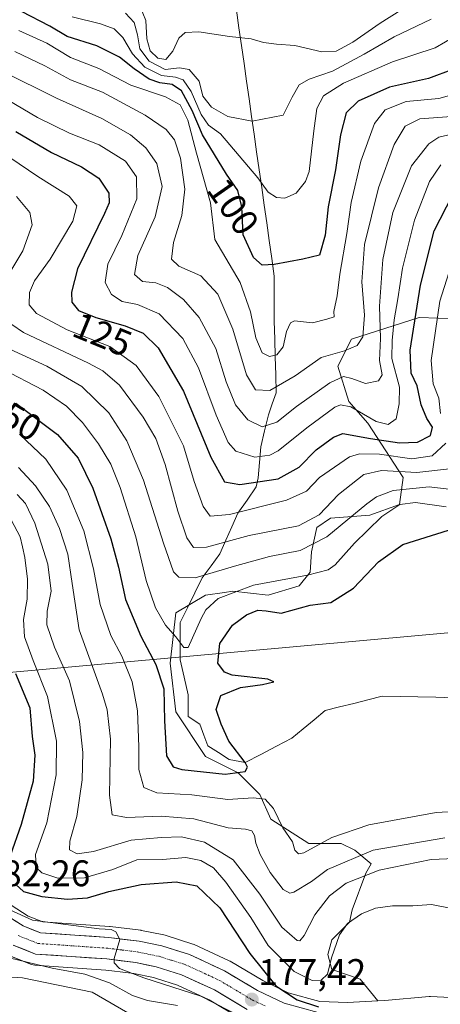
# Model space of a CAD drawing. Units: metres. Extents: x 589687 to 593109, y 4782232 to 4784592.
# Drawn here: x 590748 to 590862, y 4784105 to 4784372 of the extents above; entities that cross this region are included whole.
import ezdxf
from ezdxf.enums import TextEntityAlignment as Align

# ---------------------------------------------------------------- set-up
doc = ezdxf.new("R2010")
doc.units = ezdxf.units.M
doc.header["$MEASUREMENT"] = 0
doc.linetypes.add('TRAZO_Y_PUNTO', pattern=[1, 0.5, -0.25, 0, -0.25])
for name, color, linetype, lineweight in [('Arbolado forestal CxS', 92, 'Continuous', 0), ('Carretera de calzada única', 19, 'Continuous', 13), ('Carretera de calzada única Cxs', 19, 'Continuous', 13), ('Carretera de calzada única eje', 19, 'TRAZO_Y_PUNTO', 0), ('Carátula', 7, 'Continuous', 5), ('Corriente natural lineal', 142, 'Continuous', 13), ('Curva de nivel maestra', 36, 'Continuous', 30), ('Curva de nivel normal', 36, 'Continuous', 0), ('Núcleo urbano CxS', 19, 'Continuous', 0), ('Punto de cota en terreno', 7, 'Continuous', 0), ('Rótulo de curva de nivel directora', 19, 'Continuous', 0), ('Rótulo de punto de cota en terreno', 19, 'Continuous', 0), ('Tendido', 6, 'Continuous', 0)]:
    doc.layers.add(name, color=color, linetype=linetype, lineweight=lineweight)
doc.styles.add('Arial', font='txt', dxfattribs={"height": 0.2})

# ---------------------------------------------------------------- blocks, each defined once
blk = doc.blocks.new('*U156')
at = {"layer": 'Núcleo urbano CxS', "color": 19, "linetype": 'Continuous', "lineweight": 0}
for points in [[(590746.0264, 4784132.2935, 179.3612), (590750.6412, 4784129.3191, 180.4487), (590754.6232, 4784127.7315, 180.9497), (590772.6426, 4784126.5133, 180.0492), (590772.8168, 4784126.4963, 180.0378), (590781.0367, 4784125.4563, 179.5294), (590781.1812, 4784125.4345, 179.5211), (590781.2578, 4784125.4199, 179.5166), (590787.3077, 4784124.1899, 179.142), (590787.6105, 4784124.1117, 179.1239), (590795.1105, 4784121.7517, 178.6901), (590795.2361, 4784121.7091, 178.6815), (590795.4706, 4784121.6125, 178.6642), (590804.9305, 4784117.2325, 177.7781), (590805.1888, 4784117.0973, 177.745), (590813.9869, 4784111.8481, 176.4031), (590820.8389, 4784108.5835, 175.7198), (590829.4088, 4784106.2421, 175.6048), (590836.9114, 4784105.9041, 175.4463), (590845.0807, 4784106.3743, 175.0412), (590846.9619, 4784106.4825, 174.9361), (590858.9263, 4784107.5385, 174.1339), (590859.1901, 4784107.5501, 174.1152), (590859.3443, 4784107.5461, 174.105), (590866.5343, 4784107.1761, 173.5958)], [(590808.3036, 4784101.4717, 183.2046), (590799.5387, 4784106.6831, 183.8727), (590791.0151, 4784110.6363, 183.1697), (590785.2721, 4784112.4389, 182.9951), (590784.4991, 4784112.6816, 182.9513), (590779.2217, 4784113.7579, 182.7812), (590773.2215, 4784114.5155, 184.337), (590771.5807, 4784114.7229, 185.0893), (590752.4377, 4784116.017, 189.6253), (590751.9734, 4784116.0851, 189.6397), (590751.5251, 4784116.2251, 189.5979), (590745.4551, 4784118.6551, 188.0925)]]:
    blk.add_polyline3d(points, dxfattribs=at)
blk = doc.blocks.new('*U213')
at = {"layer": 'Curva de nivel normal', "color": 36, "linetype": 'Continuous', "lineweight": 0}
blk.add_polyline3d([(590747.64, 4784243.24, 165), (590749.91, 4784240.84, 165), (590752.45, 4784235.48, 165), (590755.96, 4784224.48, 165), (590756.82, 4784217.15, 165), (590755.73, 4784211.74, 165), (590755.7, 4784208.08, 165), (590757.72, 4784202.04, 165), (590761.77, 4784192.92, 165), (590764.54, 4784181.87, 165), (590765.44, 4784173.48, 165), (590765.18, 4784166.18, 165), (590763.8, 4784156.2, 165), (590761.85, 4784149.57, 165), (590761.83, 4784147.2, 165), (590763.9, 4784146.1, 165), (590768.28, 4784146.72, 165), (590778.5, 4784149.82, 165), (590786.53, 4784150.51, 165), (590792.02, 4784150.77, 165), (590798.23, 4784149.31, 165), (590806.05, 4784144.53, 165), (590813.26, 4784135.22, 165), (590819.14, 4784126.3, 165), (590823.26, 4784122.74, 165), (590824.02, 4784122.65, 165), (590825.19, 4784124.09, 165), (590828.06, 4784129.64, 165), (590832.06, 4784134.75, 165), (590836.56, 4784138.18, 165), (590845.49, 4784141.74, 165), (590859.46, 4784144.57, 165), (590865.89, 4784144.89, 165)], dxfattribs=at)
blk = doc.blocks.new('*U216')
at = {"layer": 'Curva de nivel normal', "color": 36, "linetype": 'Continuous', "lineweight": 0}
blk.add_polyline3d([(590743.62, 4784357.74, 115), (590758.28, 4784350.43, 115), (590770.56, 4784344.88, 115), (590778.28, 4784340.5, 115), (590782.42, 4784337, 115), (590785.41, 4784332.75, 115), (590786.86, 4784326.55, 115), (590784.97, 4784318.31, 115), (590780.25, 4784307.91, 115), (590779.39, 4784302.71, 115), (590781.55, 4784300.87, 115), (590785.1, 4784300.51, 115), (590788.24, 4784299.26, 115), (590792.58, 4784295.99, 115), (590796.84, 4784291.11, 115), (590801.33, 4784282.75, 115), (590804.09, 4784273.77, 115), (590806.65, 4784267.5, 115), (590809.94, 4784263.48, 115), (590813.83, 4784261.53, 115), (590817.83, 4784262.87, 115), (590823.16, 4784267.08, 115), (590832.16, 4784273.46, 115), (590835.8, 4784275.2, 115), (590838.04, 4784274.65, 115), (590841.8, 4784273.29, 115), (590845.31, 4784273.97, 115), (590846.28, 4784275.62, 115), (590845.54, 4784279.48, 115), (590845.82, 4784285.48, 115), (590845.55, 4784294.15, 115), (590846.49, 4784306.82, 115), (590849.17, 4784319.48, 115), (590854.2, 4784332.15, 115), (590858.9, 4784338.07, 115), (590861.55, 4784339.87, 115), (590869.73, 4784341.8, 115)], dxfattribs=at)
blk = doc.blocks.new('*U222')
at = {"layer": 'Curva de nivel normal', "color": 36, "linetype": 'Continuous', "lineweight": 0}
blk.add_polyline3d([(590741.16, 4784352.24, 120), (590753.16, 4784345.19, 120), (590761.83, 4784340.97, 120), (590769.85, 4784337.78, 120), (590776.94, 4784333.43, 120), (590779.86, 4784329.18, 120), (590780.01, 4784323.23, 120), (590775.98, 4784313.27, 120), (590772.17, 4784305.58, 120), (590771.45, 4784300.62, 120), (590773.15, 4784297.34, 120), (590776, 4784295.41, 120), (590780.16, 4784294.64, 120), (590786.05, 4784292.11, 120), (590792.44, 4784285.48, 120), (590796.68, 4784277.48, 120), (590801.44, 4784264.68, 120), (590804.64, 4784257.29, 120), (590806.74, 4784254.98, 120), (590811.84, 4784253.34, 120), (590815.93, 4784253.92, 120), (590818.16, 4784255.06, 120), (590825.96, 4784261.29, 120), (590833.47, 4784266.84, 120), (590834.97, 4784267.56, 120), (590837.81, 4784266.95, 120), (590844.63, 4784263.02, 120), (590847.93, 4784262.18, 120), (590850.04, 4784263.77, 120), (590850.84, 4784267.75, 120), (590850.99, 4784272.3, 120), (590848.91, 4784280.02, 120), (590848.95, 4784284.88, 120), (590849.47, 4784290.46, 120), (590850.46, 4784296.21, 120), (590851.75, 4784304.43, 120), (590854.99, 4784317.47, 120), (590859.06, 4784327.86, 120), (590862.09, 4784332.42, 120)], dxfattribs=at)
blk = doc.blocks.new('*U223')
at = {"layer": 'Curva de nivel normal', "color": 36, "linetype": 'Continuous', "lineweight": 0}
blk.add_polyline3d([(590746, 4784236.46, 170), (590748.5, 4784231.81, 170), (590749.07, 4784229.14, 170), (590749.76, 4784226.24, 170), (590750.5, 4784220.34, 170), (590750.39, 4784214.95, 170), (590749.38, 4784209.48, 170), (590749.65, 4784204.77, 170), (590751.97, 4784198.37, 170), (590755.86, 4784188.69, 170), (590758.3, 4784176.55, 170), (590758.2, 4784167.49, 170), (590755.66, 4784154.52, 170), (590752.65, 4784145.98, 170), (590752.8, 4784142.45, 170), (590754.35, 4784140.97, 170), (590758.61, 4784139.59, 170), (590765.85, 4784139.61, 170), (590773.49, 4784141.93, 170), (590780.02, 4784144.49, 170), (590786.92, 4784144.63, 170), (590793.26, 4784145.1, 170), (590797.32, 4784144.35, 170), (590800.66, 4784142.31, 170), (590804.06, 4784138.5, 170), (590810.78, 4784128.94, 170), (590815.5, 4784121.38, 170), (590822.51, 4784114.33, 170), (590827.39, 4784111.87, 170), (590829.83, 4784112.02, 170), (590831.54, 4784113.62, 170), (590832.54, 4784117.98, 170), (590834.77, 4784124.19, 170), (590836.93, 4784127.33, 170), (590840.71, 4784129.93, 170), (590844.48, 4784131.47, 170), (590849.04, 4784132.03, 170), (590854.54, 4784132.11, 170), (590859.62, 4784132.4, 170), (590864.68, 4784131.44, 170)], dxfattribs=at)
blk = doc.blocks.new('*U226')
at = {"layer": 'Curva de nivel normal', "color": 36, "linetype": 'Continuous', "lineweight": 0}
blk.add_polyline3d([(590851.27, 4784374.21, 85), (590845.74, 4784370.68, 85), (590838.31, 4784365.56, 85), (590833.8, 4784363.12, 85), (590829.96, 4784362.94, 85), (590822.67, 4784364.64, 85), (590817.7, 4784365.02, 85), (590814.19, 4784365.51, 85), (590810.84, 4784366.44, 85), (590805, 4784367.11, 85), (590796.73, 4784368.33, 85), (590793.05, 4784368.13, 85), (590791.3, 4784366.62, 85), (590789.74, 4784363.16, 85), (590787.8, 4784360.9, 85), (590785.62, 4784361.24, 85), (590783.56, 4784363.25, 85), (590782.7, 4784366.45, 85), (590782.42, 4784371.45, 85), (590780.77, 4784375.38, 85)], dxfattribs=at)
blk = doc.blocks.new('*U234')
at = {"layer": 'Curva de nivel normal', "color": 36, "linetype": 'Continuous', "lineweight": 0}
blk.add_polyline3d([(590748.25, 4784259.57, 155), (590755.38, 4784252.82, 155), (590761.04, 4784244.46, 155), (590765.68, 4784233.48, 155), (590768.29, 4784223.19, 155), (590770.13, 4784213.5, 155), (590772.96, 4784205.15, 155), (590775.92, 4784199.56, 155), (590778.77, 4784192.59, 155), (590780.13, 4784184.78, 155), (590780.49, 4784175.09, 155), (590780.51, 4784168.96, 155), (590781.9, 4784164.05, 155), (590785.38, 4784162.59, 155), (590794.86, 4784162.07, 155), (590804.53, 4784160.85, 155), (590811.43, 4784161.25, 155), (590814.7, 4784160.88, 155), (590816.88, 4784158.4, 155), (590819.44, 4784153.14, 155), (590822.03, 4784149.4, 155), (590822.65, 4784147.14, 155), (590823.69, 4784146.16, 155), (590825.07, 4784146.42, 155), (590832.66, 4784150.55, 155), (590842.7, 4784153.96, 155), (590860.82, 4784157.32, 155), (590869.15, 4784157.76, 155)], dxfattribs=at)
blk = doc.blocks.new('*U237')
at = {"layer": 'Curva de nivel normal', "color": 36, "linetype": 'Continuous', "lineweight": 0}
blk.add_polyline3d([(590748.04, 4784250.57, 160), (590752.6, 4784245.59, 160), (590756.37, 4784240.03, 160), (590759.08, 4784234.11, 160), (590761.36, 4784227.16, 160), (590762.55, 4784219.24, 160), (590764.44, 4784206.71, 160), (590770.74, 4784189.34, 160), (590772.02, 4784185.06, 160), (590772.84, 4784177.15, 160), (590772.64, 4784162, 160), (590773.33, 4784156.65, 160), (590777.23, 4784155.99, 160), (590786.56, 4784156.32, 160), (590795.41, 4784155.62, 160), (590804.67, 4784153.18, 160), (590809.38, 4784152.77, 160), (590811.05, 4784152.33, 160), (590811.82, 4784151.11, 160), (590812.17, 4784149.04, 160), (590813.35, 4784145.96, 160), (590816.04, 4784141.06, 160), (590819.48, 4784136.5, 160), (590821.29, 4784135.53, 160), (590822.43, 4784135.81, 160), (590827.15, 4784138.66, 160), (590831.5, 4784141.88, 160), (590843.83, 4784147.08, 160), (590863.16, 4784150.43, 160)], dxfattribs=at)
blk = doc.blocks.new('*U244')
at = {"layer": 'Curva de nivel normal', "color": 36, "linetype": 'Continuous', "lineweight": 0}
blk.add_polyline3d([(590762.54, 4784372.4, 95), (590770.17, 4784370.49, 95), (590773.88, 4784369.2, 95), (590776.19, 4784366.85, 95), (590778.85, 4784362.42, 95), (590782.14, 4784358.8, 95), (590786.61, 4784356.52, 95), (590790.44, 4784356.09, 95), (590792.47, 4784355.34, 95), (590794.66, 4784352.21, 95), (590797.34, 4784346.02, 95), (590799.38, 4784343.12, 95), (590802.62, 4784340.79, 95), (590812.72, 4784328.9, 95), (590815.5, 4784324.99, 95), (590817.76, 4784323.57, 95), (590820, 4784323.36, 95), (590822.99, 4784324.74, 95), (590825.55, 4784327.91, 95), (590826.58, 4784330.63, 95), (590827.79, 4784341.6, 95), (590828.66, 4784347.62, 95), (590830.44, 4784351.02, 95), (590835.84, 4784354.46, 95), (590849.06, 4784360.26, 95), (590860.55, 4784363.99, 95), (590866.16, 4784367.23, 95)], dxfattribs=at)
blk = doc.blocks.new('*U249')
at = {"layer": 'Curva de nivel normal', "color": 36, "linetype": 'Continuous', "lineweight": 0}
blk.add_polyline3d([(590859.46, 4784371.79, 90), (590849.54, 4784367.01, 90), (590841.42, 4784362.28, 90), (590832.82, 4784357.73, 90), (590826.58, 4784355.55, 90), (590823.85, 4784354.02, 90), (590821.91, 4784350.66, 90), (590819.52, 4784345.86, 90), (590811.19, 4784344.18, 90), (590804.6, 4784345.45, 90), (590800.12, 4784347.98, 90), (590797.82, 4784351, 90), (590796.86, 4784355.02, 90), (590794.1, 4784358.21, 90), (590791.5, 4784358.64, 90), (590787.68, 4784358.21, 90), (590783.32, 4784360.38, 90), (590780.8, 4784363.79, 90), (590780.16, 4784367.56, 90), (590779.28, 4784370.92, 90), (590776.97, 4784373.37, 90)], dxfattribs=at)
blk = doc.blocks.new('*U250')
at = {"layer": 'Curva de nivel normal', "color": 36, "linetype": 'Continuous', "lineweight": 0}
for points in [[(590735.54, 4784341.2, 130), (590753.28, 4784329.28, 130), (590761.67, 4784323.97, 130), (590763.76, 4784321.27, 130), (590762.7, 4784317.19, 130), (590756.54, 4784306.91, 130), (590752.33, 4784301.04, 130), (590750.99, 4784297.9, 130), (590750.92, 4784294.57, 130), (590752.93, 4784292.25, 130), (590761.18, 4784287.83, 130), (590772.69, 4784283.26, 130), (590779.81, 4784278.17, 130), (590785.95, 4784269.73, 130), (590792.62, 4784256.39, 130), (590795.46, 4784246.76, 130), (590797.88, 4784240.04, 130), (590799.79, 4784237.41, 130), (590804.99, 4784237.84, 130), (590820.46, 4784241.7, 130), (590825.87, 4784244.15, 130), (590829.33, 4784247.86, 130), (590837.41, 4784253.42, 130), (590840.14, 4784254.23, 130), (590845.56, 4784254.14, 130), (590854.27, 4784252.93, 130), (590859.8, 4784253.7, 130), (590863.48, 4784257.15, 130)], [(590862.03, 4784265.18, 130), (590861.58, 4784269.28, 130), (590860.07, 4784273.18, 130), (590859.48, 4784279.48, 130), (590861.83, 4784295.53, 130), (590867.35, 4784312.82, 130)]]:
    blk.add_polyline3d(points, dxfattribs=at)
blk = doc.blocks.new('*U251')
at = {"layer": 'Curva de nivel normal', "color": 36, "linetype": 'Continuous', "lineweight": 0}
blk.add_polyline3d([(590743.62, 4784277.27, 145), (590754.7, 4784271.46, 145), (590760.99, 4784267.15, 145), (590765.34, 4784262.77, 145), (590769.64, 4784256.96, 145), (590772.95, 4784251.44, 145), (590775.49, 4784245.15, 145), (590779.69, 4784231.82, 145), (590782.54, 4784220, 145), (590785.02, 4784212.6, 145), (590787.77, 4784207.92, 145), (590790.53, 4784204.8, 145), (590792.69, 4784201.9, 145), (590793.83, 4784201.87, 145), (590797.35, 4784209.72, 145), (590798.63, 4784212.06, 145), (590801.98, 4784215.12, 145), (590811.47, 4784218.79, 145), (590826.06, 4784221.43, 145), (590831.65, 4784222.95, 145), (590833.54, 4784224.23, 145), (590838.83, 4784230.15, 145), (590842.27, 4784233.52, 145), (590846.16, 4784237.29, 145), (590851, 4784240.57, 145), (590855.31, 4784241.12, 145), (590863.59, 4784239.96, 145)], dxfattribs=at)
blk = doc.blocks.new('*U252')
at = {"layer": 'Curva de nivel normal', "color": 36, "linetype": 'Continuous', "lineweight": 0}
blk.add_polyline3d([(590745.7, 4784282.58, 140), (590755.68, 4784277.99, 140), (590765.14, 4784272.44, 140), (590772.43, 4784265.33, 140), (590777.32, 4784257.78, 140), (590781.8, 4784247.19, 140), (590787.2, 4784230.08, 140), (590789.89, 4784222.33, 140), (590791.3, 4784220.94, 140), (590795.72, 4784220.71, 140), (590806.35, 4784223.93, 140), (590815.83, 4784226.5, 140), (590824.07, 4784228.13, 140), (590831.31, 4784231.81, 140), (590842.16, 4784240.77, 140), (590844.72, 4784242.65, 140), (590849.27, 4784244.37, 140), (590858.92, 4784245.34, 140), (590864.26, 4784244.76, 140)], dxfattribs=at)
blk = doc.blocks.new('*U253')
at = {"layer": 'Curva de nivel normal', "color": 36, "linetype": 'Continuous', "lineweight": 0}
blk.add_polyline3d([(590866.75, 4784351.81, 105), (590861.59, 4784350.37, 105), (590852.78, 4784349.52, 105), (590847.05, 4784347.28, 105), (590844.23, 4784343.55, 105), (590840.51, 4784333.42, 105), (590837.85, 4784322.22, 105), (590836.68, 4784313.82, 105), (590834.81, 4784302.82, 105), (590834.15, 4784296.98, 105), (590833.25, 4784292.79, 105), (590833.32, 4784291.27, 105), (590831.35, 4784290.64, 105), (590827.46, 4784289.71, 105), (590822.55, 4784290.2, 105), (590821.49, 4784289.64, 105), (590820.38, 4784287.3, 105), (590819.55, 4784283.22, 105), (590817.83, 4784281.03, 105), (590815.83, 4784280.56, 105), (590813.86, 4784281.56, 105), (590812.18, 4784285.67, 105), (590810.74, 4784292.69, 105), (590807.9, 4784300.55, 105), (590801.09, 4784312.21, 105), (590799.92, 4784322.13, 105), (590796.08, 4784335.53, 105), (590793.78, 4784344.43, 105), (590791.66, 4784348.65, 105), (590787.74, 4784350.8, 105), (590778.37, 4784353.97, 105), (590769.7, 4784358.42, 105), (590762.06, 4784361.38, 105), (590755.64, 4784365.29, 105), (590748.14, 4784368.73, 105)], dxfattribs=at)
blk = doc.blocks.new('*U254')
at = {"layer": 'Curva de nivel normal', "color": 36, "linetype": 'Continuous', "lineweight": 0}
blk.add_polyline3d([(590779.23, 4784102.17, 190), (590767.91, 4784108.69, 190), (590749.06, 4784112.6, 190), (590737.21, 4784113.33, 190)], dxfattribs=at)
blk = doc.blocks.new('*U256')
at = {"layer": 'Curva de nivel normal', "color": 36, "linetype": 'Continuous', "lineweight": 0}
blk.add_polyline3d([(590745.7, 4784130.95, 180), (590751.82, 4784128.19, 180), (590769.83, 4784125.81, 180), (590773.03, 4784125.67, 180), (590774.35, 4784125.02, 180), (590775.38, 4784122.93, 180), (590773.86, 4784117.82, 180), (590773.84, 4784116.68, 180), (590775.27, 4784115.15, 180), (590781.92, 4784112.62, 180), (590797.32, 4784107.62, 180), (590808.72, 4784101.77, 180)], dxfattribs=at)
blk = doc.blocks.new('*U266')
at = {"layer": 'Curva de nivel normal', "color": 36, "linetype": 'Continuous', "lineweight": 0}
blk.add_polyline3d([(590747.07, 4784363.02, 110), (590755.15, 4784359.13, 110), (590762.06, 4784355.38, 110), (590770.7, 4784352, 110), (590782.23, 4784345.81, 110), (590787.95, 4784341.92, 110), (590790.19, 4784339.18, 110), (590791.83, 4784334.23, 110), (590792.97, 4784325.82, 110), (590792.17, 4784318.74, 110), (590789.86, 4784311.39, 110), (590789.35, 4784306.93, 110), (590791.35, 4784304.96, 110), (590797.24, 4784302.37, 110), (590801.84, 4784297.42, 110), (590805.88, 4784288.01, 110), (590809.6, 4784275.62, 110), (590812.07, 4784271.57, 110), (590815.88, 4784271.41, 110), (590822.73, 4784275.38, 110), (590829.81, 4784280.34, 110), (590836.06, 4784282.14, 110), (590839.52, 4784283.58, 110), (590841, 4784285.88, 110), (590841.47, 4784291.79, 110), (590840.8, 4784300.81, 110), (590841.51, 4784310.82, 110), (590845.26, 4784326.16, 110), (590849.51, 4784337.86, 110), (590852.5, 4784342.83, 110), (590856.46, 4784344.8, 110), (590865.04, 4784345.44, 110)], dxfattribs=at)
blk = doc.blocks.new('*U269')
at = {"layer": 'Curva de nivel normal', "color": 36, "linetype": 'Continuous', "lineweight": 0}
blk.add_polyline3d([(590745.9, 4784117.9, 185), (590757.09, 4784115.24, 185), (590765.98, 4784113.64, 185), (590772.65, 4784111.3, 185), (590778.84, 4784107.83, 185), (590782.88, 4784106.46, 185), (590790.94, 4784105.11, 185)], dxfattribs=at)
blk = doc.blocks.new('*U270')
at = {"layer": 'Curva de nivel normal', "color": 36, "linetype": 'Continuous', "lineweight": 0}
for points in [[(590866.06, 4784250.4, 135), (590855.61, 4784249.18, 135), (590846.08, 4784249.74, 135), (590841.34, 4784248.65, 135), (590834.5, 4784243.24, 135), (590829.24, 4784237.77, 135), (590823.68, 4784234.84, 135), (590810.36, 4784232.18, 135), (590798.84, 4784229.06, 135), (590795.3, 4784228.96, 135), (590793.49, 4784231.56, 135), (590791.05, 4784238.77, 135), (590787.62, 4784251.38, 135), (590785.12, 4784258.41, 135), (590781.7, 4784264.19, 135), (590775.28, 4784272.8, 135), (590770.8, 4784276.73, 135), (590766.96, 4784278.81, 135), (590749.35, 4784287.03, 135), (590742.99, 4784291.42, 135)], [(590744.57, 4784301.49, 135), (590749.23, 4784309.13, 135), (590751.76, 4784316.15, 135), (590751.1, 4784319.53, 135), (590747.48, 4784323.85, 135)]]:
    blk.add_polyline3d(points, dxfattribs=at)
blk = doc.blocks.new('*U278')
at = {"layer": 'Curva de nivel maestra', "color": 36, "linetype": 'Continuous', "lineweight": 30}
blk.add_polyline3d([(590747.31, 4784341.39, 125), (590756.93, 4784335.72, 125), (590765.08, 4784331.87, 125), (590769.7, 4784328.76, 125), (590772.44, 4784324.76, 125), (590772.51, 4784322.13, 125), (590771.28, 4784319.26, 125), (590763.98, 4784304.3, 125), (590762.37, 4784297.98, 125), (590762.44, 4784295.23, 125), (590764.21, 4784293.01, 125), (590768.87, 4784291.09, 125), (590776.83, 4784288.88, 125), (590781.66, 4784286.91, 125), (590785.72, 4784282.95, 125), (590792.58, 4784271.2, 125), (590799.99, 4784253.37, 125), (590803.68, 4784246.71, 125), (590807.84, 4784245.99, 125), (590818.2, 4784247.47, 125), (590823.83, 4784250.64, 125), (590828.48, 4784255.38, 125), (590833.12, 4784258.81, 125), (590835.64, 4784259.75, 125), (590843.11, 4784258.44, 125), (590850.98, 4784257.22, 125), (590855.84, 4784257.39, 125), (590859.29, 4784259.19, 125), (590859.82, 4784261.46, 125), (590858.33, 4784263.86, 125), (590856.8, 4784267.56, 125), (590855.76, 4784272.64, 125), (590854.07, 4784276.12, 125), (590853.82, 4784282.31, 125), (590856.64, 4784299.84, 125), (590860.33, 4784314.57, 125), (590865.28, 4784324.17, 125)], dxfattribs=at)
blk = doc.blocks.new('*U280')
at = {"layer": 'Curva de nivel maestra', "color": 36, "linetype": 'Continuous', "lineweight": 30}
for points in [[(590747.25, 4784194.85, 175), (590751.06, 4784185.58, 175), (590751.73, 4784177.82, 175), (590752.44, 4784172.82, 175), (590752.01, 4784165.82, 175), (590748.77, 4784154.03, 175), (590745.74, 4784145.58, 175)], [(590747.32, 4784137.87, 175), (590749.37, 4784135.96, 175), (590754.31, 4784134.55, 175), (590761.3, 4784133.84, 175), (590766.69, 4784134.24, 175), (590772.45, 4784135.99, 175), (590781.12, 4784137.84, 175), (590790.65, 4784138.53, 175), (590796.18, 4784137.51, 175), (590802.38, 4784131.55, 175), (590810.48, 4784119.2, 175), (590817.53, 4784110.45, 175), (590823.34, 4784106.66, 175), (590829.09, 4784104.79, 175)]]:
    blk.add_polyline3d(points, dxfattribs=at)
blk = doc.blocks.new('*U284')
at = {"layer": 'Curva de nivel maestra', "color": 36, "linetype": 'Continuous', "lineweight": 30}
blk.add_polyline3d([(590865.54, 4784358.24, 100), (590858.82, 4784355.78, 100), (590848.28, 4784353.39, 100), (590839.77, 4784349.61, 100), (590836.58, 4784346.48, 100), (590835.01, 4784340.48, 100), (590833.68, 4784331.05, 100), (590831.66, 4784321.08, 100), (590830.89, 4784313.34, 100), (590829.37, 4784307.99, 100), (590824.81, 4784306.87, 100), (590817.08, 4784305.41, 100), (590813.81, 4784305.3, 100), (590811.52, 4784307.38, 100), (590808.7, 4784313.51, 100), (590808.37, 4784321, 100), (590807.32, 4784325.44, 100), (590804.23, 4784329.86, 100), (590797.73, 4784340.51, 100), (590794.91, 4784347.06, 100), (590792.06, 4784352.36, 100), (590789.5, 4784354.12, 100), (590786.16, 4784354.54, 100), (590783.35, 4784355.58, 100), (590779.25, 4784358.32, 100), (590775.35, 4784361.55, 100), (590769.16, 4784364.57, 100), (590761.13, 4784367.1, 100), (590756.49, 4784369.92, 100), (590748.83, 4784373.84, 100)], dxfattribs=at)
blk = doc.blocks.new('*U285')
at = {"layer": 'Curva de nivel maestra', "color": 36, "linetype": 'Continuous', "lineweight": 30}
blk.add_polyline3d([(590747.3, 4784267.95, 150), (590758.6, 4784259.46, 150), (590764.13, 4784253.11, 150), (590768.12, 4784245, 150), (590773, 4784231.32, 150), (590775.07, 4784223.65, 150), (590776.89, 4784214.91, 150), (590781.03, 4784205.01, 150), (590785.1, 4784197.36, 150), (590787.26, 4784190.73, 150), (590787.44, 4784182.11, 150), (590788.01, 4784172.61, 150), (590789.83, 4784169.66, 150), (590792.15, 4784168.94, 150), (590803.83, 4784167.66, 150), (590809.27, 4784168.38, 150), (590809.89, 4784169.6, 150), (590809.28, 4784170.78, 150), (590804.84, 4784176.59, 150), (590802.75, 4784181.15, 150), (590801.46, 4784185.17, 150), (590802.69, 4784188.93, 150), (590807.96, 4784191.08, 150), (590813.92, 4784191.94, 150), (590817, 4784192.67, 150), (590815.42, 4784193.31, 150), (590805.77, 4784194.47, 150), (590803.63, 4784195.24, 150), (590801.91, 4784197.64, 150), (590802.42, 4784203.03, 150), (590805.83, 4784207.98, 150), (590809.66, 4784210.77, 150), (590812.66, 4784211.96, 150), (590814.96, 4784211.79, 150), (590818.99, 4784211.18, 150), (590826.86, 4784213.33, 150), (590832.36, 4784214.1, 150), (590838.48, 4784217.98, 150), (590845.24, 4784225.06, 150), (590851.83, 4784229.77, 150), (590864.16, 4784233.67, 150)], dxfattribs=at)
blk = doc.blocks.new('5PATER')
at = {"layer": 'Carátula', "linetype": 'Continuous', "lineweight": 5}
h = blk.add_hatch(color=250, dxfattribs=at)
edge = h.paths.add_edge_path()
edge.add_ellipse((0, 0.01), major_axis=(-1.33, -1.34), ratio=0.999422, start_angle=0, end_angle=360)

msp = doc.modelspace()

# ---------------------------------------------------------------- linework, layer by layer
at = {"layer": 'Arbolado forestal CxS', "color": 92, "linetype": 'Continuous', "lineweight": 0}
for points in [[(590876.83, 4784290.43, 145.28), (590856.3, 4784291.17, 128.92), (590837.98, 4784285.3, 111.51), (590834.31, 4784277.97, 115.51), (590837.24, 4784268.44, 120.93), (590842.37, 4784262.57, 124.2), (590851.91, 4784247.91, 142), (590850.99, 4784240.58, 147.91), (590842.93, 4784237.65, 146.79), (590832.3, 4784236.91, 141.35), (590828.63, 4784234.35, 140.65), (590827.16, 4784227.75, 143.58), (590826.8, 4784222.25, 148.24), (590823.86, 4784218.58, 149.49), (590815.43, 4784216.02, 149.74), (590805.9, 4784217.12, 148.82), (590803.67, 4784216.78, 148.33), (590798.57, 4784216.02, 146.66), (590790.51, 4784211.25, 144.35), (590789.04, 4784197.69, 147.41), (590790.51, 4784184.49, 147.19), (590798.57, 4784172.4, 149.68), (590807.37, 4784168, 152.92), (590813.23, 4784162.13, 155.82), (590816.17, 4784155.53, 155.67), (590826.43, 4784148.93, 157.06), (590835.23, 4784148.93, 160.76), (590838.89, 4784147.1, 163.39), (590843.29, 4784143.44, 166.87), (590841.83, 4784140.87, 168.04), (590838.16, 4784130.97, 170.87), (590837.43, 4784127.67, 171.55), (590832.66, 4784122.91, 171), (590831.56, 4784118.87, 170.89), (590832.66, 4784114.84, 172.48), (590840.36, 4784112.28, 174.32), (590845.08, 4784106.37, 175.04), (590836.91, 4784105.9, 175.45), (590836.91, 4784105.9, 175.45), (590829.41, 4784106.24, 175.6), (590820.84, 4784108.58, 175.72), (590813.99, 4784111.85, 176.4), (590805.19, 4784117.1, 177.75), (590804.93, 4784117.23, 177.78), (590795.47, 4784121.61, 178.66), (590795.24, 4784121.71, 178.68), (590795.11, 4784121.75, 178.69), (590787.61, 4784124.11, 179.12), (590787.31, 4784124.19, 179.14), (590781.26, 4784125.42, 179.52), (590781.18, 4784125.43, 179.52), (590781.04, 4784125.46, 179.53), (590772.82, 4784126.5, 180.04), (590772.64, 4784126.51, 180.05), (590754.62, 4784127.73, 180.95), (590750.64, 4784129.32, 180.45), (590746.03, 4784132.29, 179.36)], [(590866.53, 4784107.18, 173.6), (590859.34, 4784107.55, 174.1), (590859.19, 4784107.55, 174.12), (590858.93, 4784107.54, 174.13), (590846.96, 4784106.48, 174.94), (590845.08, 4784106.37, 175.04), (590840.36, 4784112.28, 174.32), (590832.66, 4784114.84, 172.48), (590831.56, 4784118.87, 170.89), (590832.66, 4784122.91, 171), (590837.43, 4784127.67, 171.55), (590838.16, 4784130.97, 170.87), (590841.83, 4784140.87, 168.04), (590843.29, 4784143.44, 166.87), (590838.89, 4784147.1, 163.39), (590835.23, 4784148.93, 160.76), (590826.43, 4784148.93, 157.06), (590816.17, 4784155.53, 155.67), (590813.23, 4784162.13, 155.82), (590807.37, 4784168, 152.92), (590798.57, 4784172.4, 149.68), (590790.51, 4784184.49, 147.19), (590789.04, 4784197.69, 147.41), (590790.51, 4784211.25, 144.35), (590798.57, 4784216.02, 146.66), (590803.67, 4784216.78, 148.33), (590805.9, 4784217.12, 148.82), (590815.43, 4784216.02, 149.74), (590823.86, 4784218.58, 149.49), (590826.8, 4784222.25, 148.24), (590827.16, 4784227.75, 143.58), (590828.63, 4784234.35, 140.65), (590832.3, 4784236.91, 141.35), (590842.93, 4784237.65, 146.79), (590850.99, 4784240.58, 147.91), (590851.91, 4784247.91, 142), (590842.37, 4784262.57, 124.2), (590837.24, 4784268.44, 120.93), (590834.31, 4784277.97, 115.51), (590837.98, 4784285.3, 111.51), (590856.3, 4784291.17, 128.92), (590876.83, 4784290.43, 145.28)], [(590876.83, 4784290.43, 145.28), (590856.3, 4784291.17, 128.92), (590837.98, 4784285.3, 111.51), (590834.31, 4784277.97, 115.51), (590837.24, 4784268.44, 120.93), (590842.37, 4784262.57, 124.2), (590851.91, 4784247.91, 142), (590850.99, 4784240.58, 147.91), (590842.93, 4784237.65, 146.79), (590832.3, 4784236.91, 141.35), (590828.63, 4784234.35, 140.65), (590827.16, 4784227.75, 143.58), (590826.8, 4784222.25, 148.24), (590823.86, 4784218.58, 149.49), (590815.43, 4784216.02, 149.74), (590805.9, 4784217.12, 148.82), (590803.67, 4784216.78, 148.33), (590798.57, 4784216.02, 146.66), (590790.51, 4784211.25, 144.35), (590789.04, 4784197.69, 147.41), (590790.51, 4784184.49, 147.19), (590798.57, 4784172.4, 149.68), (590807.37, 4784168, 152.92), (590813.23, 4784162.13, 155.82), (590816.17, 4784155.53, 155.67), (590826.43, 4784148.93, 157.06), (590835.23, 4784148.93, 160.76), (590838.89, 4784147.1, 163.39), (590843.29, 4784143.44, 166.87), (590841.83, 4784140.87, 168.04), (590838.16, 4784130.97, 170.87), (590837.43, 4784127.67, 171.55), (590832.66, 4784122.91, 171), (590831.56, 4784118.87, 170.89), (590832.66, 4784114.84, 172.48), (590840.36, 4784112.28, 174.32), (590845.08, 4784106.37, 175.04)], [(590876.83, 4784290.43, 145.28), (590856.3, 4784291.17, 128.92), (590837.98, 4784285.3, 111.51), (590834.31, 4784277.97, 115.51), (590837.24, 4784268.44, 120.93), (590842.37, 4784262.57, 124.2), (590851.91, 4784247.91, 142), (590850.99, 4784240.58, 147.91), (590842.93, 4784237.65, 146.79), (590832.3, 4784236.91, 141.35), (590828.63, 4784234.35, 140.65), (590827.16, 4784227.75, 143.58), (590826.8, 4784222.25, 148.24), (590823.86, 4784218.58, 149.49), (590815.43, 4784216.02, 149.74), (590805.9, 4784217.12, 148.82), (590803.67, 4784216.78, 148.33), (590798.57, 4784216.02, 146.66), (590790.51, 4784211.25, 144.35), (590789.04, 4784197.69, 147.41), (590790.51, 4784184.49, 147.19), (590798.57, 4784172.4, 149.68), (590807.37, 4784168, 152.92), (590813.23, 4784162.13, 155.82), (590816.17, 4784155.53, 155.67), (590826.43, 4784148.93, 157.06), (590835.23, 4784148.93, 160.76), (590838.89, 4784147.1, 163.39), (590843.29, 4784143.44, 166.87), (590841.83, 4784140.87, 168.04), (590838.16, 4784130.97, 170.87), (590837.43, 4784127.67, 171.55), (590832.66, 4784122.91, 171), (590831.56, 4784118.87, 170.89), (590832.66, 4784114.84, 172.48), (590840.36, 4784112.28, 174.32), (590845.08, 4784106.37, 175.04)], [(590746.03, 4784132.29, 179.36), (590750.64, 4784129.32, 180.45), (590754.62, 4784127.73, 180.95), (590772.64, 4784126.51, 180.05), (590772.82, 4784126.5, 180.04), (590781.04, 4784125.46, 179.53), (590781.18, 4784125.43, 179.52), (590781.26, 4784125.42, 179.52), (590787.31, 4784124.19, 179.14), (590787.61, 4784124.11, 179.12), (590795.11, 4784121.75, 178.69), (590795.24, 4784121.71, 178.68), (590795.47, 4784121.61, 178.66), (590804.93, 4784117.23, 177.78), (590805.19, 4784117.1, 177.75), (590813.99, 4784111.85, 176.4), (590820.84, 4784108.58, 175.72), (590829.41, 4784106.24, 175.6), (590836.91, 4784105.9, 175.45), (590845.08, 4784106.37, 175.04)], [(590701.92, 4784094.54, 215.1), (590684.76, 4784121.32, 210.15), (590694.48, 4784128.73, 203.17), (590717.85, 4784128.2, 193.37), (590730.67, 4784123.07, 186.8), (590740.28, 4784120.51, 187.27), (590744.84, 4784118.99, 187.84), (590744.94, 4784118.92, 187.89), (590745.07, 4784118.84, 187.95), (590745.46, 4784118.66, 188.09), (590751.53, 4784116.23, 189.6), (590751.97, 4784116.09, 189.64), (590752.44, 4784116.02, 189.63), (590771.58, 4784114.72, 185.09), (590773.22, 4784114.52, 184.34), (590779.22, 4784113.76, 182.78), (590784.5, 4784112.68, 182.95), (590785.27, 4784112.44, 183), (590791.02, 4784110.64, 183.17), (590799.54, 4784106.68, 183.87), (590808.3, 4784101.47, 183.2)], [(590744.84, 4784118.99, 187.84), (590744.94, 4784118.92, 187.89), (590745.07, 4784118.84, 187.95), (590745.46, 4784118.66, 188.09), (590751.53, 4784116.23, 189.6), (590751.97, 4784116.09, 189.64), (590752.44, 4784116.02, 189.63), (590771.58, 4784114.72, 185.09), (590773.22, 4784114.52, 184.34), (590779.22, 4784113.76, 182.78), (590784.5, 4784112.68, 182.95), (590785.27, 4784112.44, 183), (590791.02, 4784110.64, 183.17), (590799.54, 4784106.68, 183.87), (590808.3, 4784101.47, 183.2)], [(590874.05, 4784105.16, 173.02), (590867.18, 4784107.07, 173.54), (590866.9, 4784107.13, 173.57), (590866.53, 4784107.18, 173.6), (590859.34, 4784107.55, 174.1), (590859.19, 4784107.55, 174.12), (590858.93, 4784107.54, 174.13), (590846.96, 4784106.48, 174.94), (590845.08, 4784106.37, 175.04)]]:
    msp.add_polyline3d(points, dxfattribs=at)
at = {"layer": 'Carretera de calzada única', "color": 19, "linetype": 'Continuous', "lineweight": 13}
for points in [[(590828.94, 4784103.26), (590819.79, 4784105.76), (590812.57, 4784109.2), (590803.67, 4784114.51), (590794.21, 4784118.89), (590786.71, 4784121.25), (590780.66, 4784122.48), (590772.44, 4784123.52), (590753.95, 4784124.77), (590749.26, 4784126.64), (590744.14, 4784129.94)], [(590746.57, 4784121.44), (590752.64, 4784119.01), (590771.87, 4784117.71), (590779.71, 4784116.72), (590785.25, 4784115.59), (590792.1, 4784113.44), (590800.94, 4784109.34), (590809.82, 4784104.06)]]:
    msp.add_lwpolyline(points, dxfattribs=at)
at = {"layer": 'Carretera de calzada única Cxs', "color": 19, "linetype": 'Continuous', "lineweight": 13}
for points in [[(590746.7, 4784128.29, 180.01), (590749.26, 4784126.64, 180.04), (590751.61, 4784125.71, 180.1), (590753.95, 4784124.77, 180.62), (590758.57, 4784124.46, 180.56), (590763.2, 4784124.15, 180.39), (590767.82, 4784123.83, 180.3), (590772.44, 4784123.52, 180.13), (590776.55, 4784123, 179.9), (590780.66, 4784122.48, 179.65), (590783.69, 4784121.87, 179.48), (590786.71, 4784121.25, 179.32), (590790.46, 4784120.07, 179.08), (590794.21, 4784118.89, 178.86), (590797.36, 4784117.43, 178.6), (590800.52, 4784115.97, 178.37), (590803.67, 4784114.51, 178.09), (590806.64, 4784112.74, 177.92), (590809.6, 4784110.97, 177.38), (590812.57, 4784109.2, 177.08), (590816.18, 4784107.48, 176.78), (590819.79, 4784105.76, 176.02), (590824.37, 4784104.51, 175.68)], [(590809.82, 4784104.06, 177.72), (590806.86, 4784105.82, 178.09), (590803.9, 4784107.58, 178.37), (590800.94, 4784109.34, 178.2), (590796.52, 4784111.39, 179.22), (590792.1, 4784113.44, 178.59), (590788.68, 4784114.52, 178.86), (590785.25, 4784115.59, 179.17), (590782.48, 4784116.16, 179.41), (590779.71, 4784116.72, 179.69), (590775.79, 4784117.22, 180.06), (590771.87, 4784117.71, 180.3), (590767.06, 4784118.04, 180.81), (590762.26, 4784118.36, 180.92), (590757.45, 4784118.69, 181), (590752.64, 4784119.01, 181.34), (590749.61, 4784120.23, 182.29), (590746.57, 4784121.44, 182.96)]]:
    msp.add_polyline3d(points, dxfattribs=at)
at = {"layer": 'Carretera de calzada única eje', "color": 19, "linetype": 'TRAZO_Y_PUNTO', "lineweight": 0}
msp.add_lwpolyline([(590747.91, 4784124.04), (590753.29, 4784121.89), (590762.91, 4784121.24), (590772.15, 4784120.61), (590776.07, 4784120.12), (590780.18, 4784119.6), (590782.95, 4784119.03), (590785.98, 4784118.42), (590789.4, 4784117.34), (590793.15, 4784116.16), (590802.31, 4784111.92), (590806.75, 4784109.27), (590811.19, 4784106.63), (590814.81, 4784104.91)], dxfattribs=at)
at = {"layer": 'Corriente natural lineal', "color": 142, "linetype": 'Continuous', "lineweight": 13}
msp.add_polyline3d([(590865.6, 4784188.34, 152.58), (590860.77, 4784188.44, 152.45), (590855.94, 4784188.55, 152.35), (590851.11, 4784188.65, 152.17), (590846.27, 4784188.75, 152.09), (590842.43, 4784187.78, 152.08), (590838.58, 4784186.8, 152.08), (590834.73, 4784185.83, 152.06), (590830.89, 4784184.85, 151.98), (590827.89, 4784182.38, 151.99), (590824.89, 4784179.91, 152.05), (590821.89, 4784177.44, 152.15), (590817.69, 4784175.22, 152.15), (590813.48, 4784173, 151.47), (590809.28, 4784170.78, 150.08), (590804.96, 4784171.62, 149.08), (590802.05, 4784173.48, 147.94), (590799.14, 4784175.33, 147.31), (590798.07, 4784178.24, 147.11), (590797.01, 4784181.15, 146.89), (590793.85, 4784183.26, 146.82), (590793.85, 4784186.18, 147.07), (590793.85, 4784189.09, 147.18), (590792.79, 4784193.85, 146.41), (590791.73, 4784198.61, 145.53), (590791.73, 4784201.96, 145.66), (590791.73, 4784205.31, 145.09), (590791.73, 4784208.66, 143.92), (590793.71, 4784212.68, 142.96), (590795.68, 4784216.7, 141.62), (590797.66, 4784220.72, 139.95), (590800.04, 4784223.98, 138.47), (590802.42, 4784227.24, 136.83), (590804.05, 4784230.89, 134.57), (590805.68, 4784234.55, 132.22), (590807.3, 4784238.21, 129.53), (590809.76, 4784241.77, 128.45), (590812.21, 4784245.33, 126.36), (590812.8, 4784247.75, 124.26), (590813.14, 4784251.94, 120.74), (590813.47, 4784256.14, 117.83), (590814.5, 4784260.46, 115.44), (590815.52, 4784264.79, 113.13), (590816.58, 4784267.76, 111.6), (590817.64, 4784270.73, 110.48), (590817.51, 4784275.59, 107.67), (590817.39, 4784280.45, 105.41), (590817.26, 4784285.3, 104.39), (590817.13, 4784290.16, 103.97), (590817.13, 4784294.21, 103.27), (590817.13, 4784298.27, 102.39), (590817.13, 4784302.33, 100.87), (590816.45, 4784307.12, 99.18), (590815.77, 4784311.91, 98.07), (590815.09, 4784316.7, 96.91), (590814.4, 4784321.49, 96.17), (590813.72, 4784326.29, 95.4), (590813.04, 4784331.08, 93.83), (590812.36, 4784335.87, 92.14), (590811.68, 4784340.66, 90.83), (590811, 4784345.45, 89.61), (590810.32, 4784350.24, 88.89), (590809.64, 4784355.04, 88.28), (590808.95, 4784359.83, 87.18), (590808.27, 4784364.62, 85.6), (590807.59, 4784369.41, 83.89), (590806.91, 4784374.2, 83.23)], dxfattribs=at)
at = {"layer": 'Núcleo urbano CxS', "color": 19, "linetype": 'Continuous', "lineweight": 0}
for points in [[(590746.03, 4784132.29, 179.36), (590750.64, 4784129.32, 180.45), (590754.62, 4784127.73, 180.95), (590772.64, 4784126.51, 180.05), (590772.82, 4784126.5, 180.04), (590781.04, 4784125.46, 179.53), (590781.18, 4784125.43, 179.52), (590781.26, 4784125.42, 179.52), (590787.31, 4784124.19, 179.14), (590787.61, 4784124.11, 179.12), (590795.11, 4784121.75, 178.69), (590795.24, 4784121.71, 178.68), (590795.47, 4784121.61, 178.66), (590804.93, 4784117.23, 177.78), (590805.19, 4784117.1, 177.75), (590813.99, 4784111.85, 176.4), (590820.84, 4784108.58, 175.72), (590829.41, 4784106.24, 175.6), (590836.91, 4784105.9, 175.45), (590845.08, 4784106.37, 175.04)], [(590744.84, 4784118.99, 187.84), (590744.94, 4784118.92, 187.89), (590745.07, 4784118.84, 187.95), (590745.46, 4784118.66, 188.09), (590751.53, 4784116.23, 189.6), (590751.97, 4784116.09, 189.64), (590752.44, 4784116.02, 189.63), (590771.58, 4784114.72, 185.09), (590773.22, 4784114.52, 184.34), (590779.22, 4784113.76, 182.78), (590784.5, 4784112.68, 182.95), (590785.27, 4784112.44, 183), (590791.02, 4784110.64, 183.17), (590799.54, 4784106.68, 183.87), (590808.3, 4784101.47, 183.2)], [(590874.05, 4784105.16, 173.02), (590867.18, 4784107.07, 173.54), (590866.9, 4784107.13, 173.57), (590866.53, 4784107.18, 173.6), (590859.34, 4784107.55, 174.1), (590859.19, 4784107.55, 174.12), (590858.93, 4784107.54, 174.13), (590846.96, 4784106.48, 174.94), (590845.08, 4784106.37, 175.04)]]:
    msp.add_polyline3d(points, dxfattribs=at)
at = {"layer": 'Tendido', "color": 6, "linetype": 'Continuous', "lineweight": 0}
msp.add_polyline3d([(589828.62, 4784293.06, 316.23), (589925.4, 4784238.34, 294.95), (590512.35, 4784174.1, 273), (591037.36, 4784221.52, 227.69)], dxfattribs=at)

# ---------------------------------------------------------------- block references
at = {"layer": 'Curva de nivel maestra', "color": 36, "linetype": 'Continuous', "lineweight": 30}
for name in ['*U285', '*U278', '*U284', '*U280']:
    msp.add_blockref(name, (0, 0), dxfattribs=at)
at = {"layer": 'Curva de nivel normal', "color": 36, "linetype": 'Continuous', "lineweight": 0}
for name in ['*U222', '*U216', '*U266', '*U234', '*U251', '*U252', '*U270', '*U253', '*U237', '*U256', '*U223', '*U213', '*U269', '*U254', '*U250', '*U249', '*U226', '*U244']:
    msp.add_blockref(name, (0, 0), dxfattribs=at)
at = {"layer": 'Núcleo urbano CxS', "color": 19, "linetype": 'Continuous', "lineweight": 0}
msp.add_blockref('*U156', (0, 0), dxfattribs=at)
at = {"layer": 'Punto de cota en terreno', "linetype": 'Continuous', "lineweight": 0}
msp.add_blockref('5PATER', (590811.05, 4784106.72, 177.42), dxfattribs=at)

# ---------------------------------------------------------------- texts
at = {"layer": 'Rótulo de curva de nivel directora', "color": 19, "linetype": 'Continuous', "lineweight": 0, "style": 'Arial'}
for s, rotation, p in [('100', -55.0427, (590806.03, 4784321.13)), ('125', -22.3926, (590770.7, 4784286.52)), ('150', -30.6793, (590746.48, 4784264.34))]:
    msp.add_text(s, height=7, rotation=rotation, dxfattribs=at).set_placement(p, align=Align.MIDDLE_CENTER)
at = {"layer": 'Rótulo de punto de cota en terreno', "color": 19, "linetype": 'Continuous', "lineweight": 0, "style": 'Arial'}
for s, p in [('182,26', (590738.28, 4784135.18)), ('177,42', (590812.81, 4784108.48))]:
    msp.add_text(s, height=7, dxfattribs=at).set_placement(p, align=Align.BOTTOM_LEFT)

doc.saveas('drawing.dxf')
